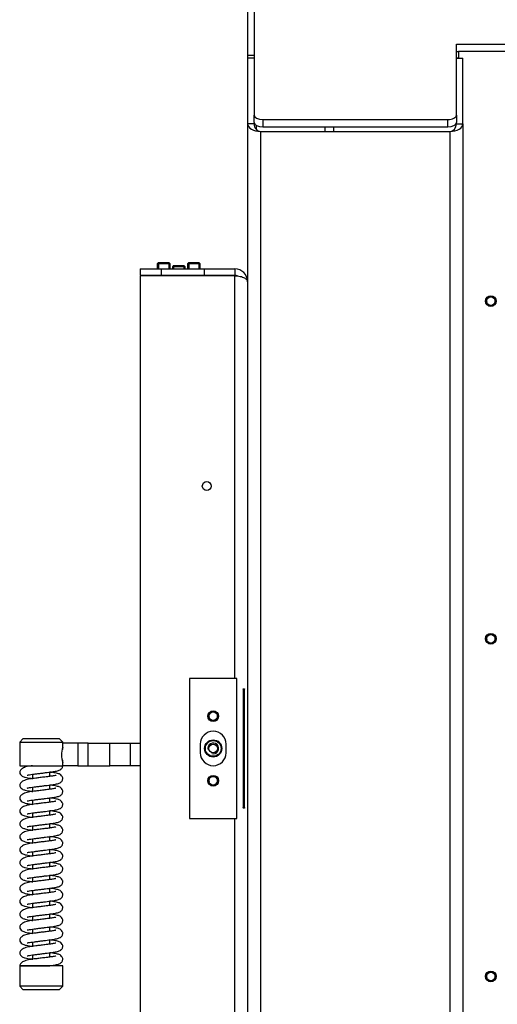
# Model space of a CAD drawing. Units: millimetres. Extents: x 0 to 922, y 298 to 1486.
# Drawn here: x 23 to 45, y 989 to 1034 of the extents above; entities that cross this region are included whole.
import ezdxf

# ---------------------------------------------------------------- set-up
doc = ezdxf.new("R2010")
doc.units = ezdxf.units.MM
for name, color, linetype in [('Default', 7, 'Continuous'), ('H08-038-0', 7, 'Continuous'), ('H08-066', 7, 'Continuous'), ('H08-067-1', 7, 'Continuous'), ('H09-111-1', 7, 'Continuous'), ('H18-268L-1', 7, 'Continuous'), ('H18-753', 7, 'Continuous'), ('H18-754', 7, 'Continuous'), ('H18-758', 7, 'Continuous'), ('H18-762', 7, 'Continuous'), ('H18-807', 7, 'Continuous'), ('H25-075-0', 7, 'Continuous'), ('HZ-406-0', 7, 'Continuous'), ('HZ-407-0', 7, 'Continuous'), ('HZ-408-0', 7, 'Continuous'), ('HZ-409-0', 7, 'Continuous'), ('SCREW_DIN_7991_M', 7, 'Continuous'), ('SCREW_ISO_7380_M', 7, 'Continuous')]:
    doc.layers.add(name, color=color, linetype=linetype)

# ---------------------------------------------------------------- blocks, each defined once
blk = doc.blocks.new('SE4')
at = {"layer": 'H08-038-0', "color": 7, "linetype": 'Continuous'}
for p, q in [((30.9, 1003.763), (30.9, 997.263)), ((33.1, 1003.763), (30.9, 1003.763)), ((33.1, 997.263), (33.1, 1003.763)), ((31.4, 1000.713), (31.4, 1000.313)), ((32.6, 1000.313), (32.6, 1000.713)), ((30.9, 997.263), (33.1, 997.263))]:
    blk.add_line(p, q, dxfattribs=at)
for centre, start, end in [((32, 1000.713), 0, 180), ((32, 1000.313), 180, 0)]:
    blk.add_arc(centre, 0.6, start, end, dxfattribs=at)
at = {"layer": 'H08-066', "color": 7, "linetype": 'Continuous'}
blk.add_circle((32, 1000.513), 0.365, dxfattribs=at)
at = {"layer": 'H08-067-1', "color": 7, "linetype": 'Continuous'}
for radius in [0.4, 0.207]:
    blk.add_circle((32, 1000.513), radius, dxfattribs=at)
blk.add_arc((32, 1000.513), 0.25, 255, 195, dxfattribs=at)
at = {"layer": 'H09-111-1', "color": 7, "linetype": 'Continuous'}
blk.add_circle((32, 1000.513), 0.201, dxfattribs=at)
at = {"layer": 'H18-268L-1', "color": 7, "linetype": 'Continuous'}
for p, q in [((25.008, 1000.458), (24.977, 1000.458)), ((25.008, 1000.458), (25.008, 1000.763)), ((25.714, 1000.763), (25.008, 1000.763)), ((25.714, 1000.763), (25.714, 999.713)), ((26.184, 1000.763), (25.714, 1000.763)), ((26.184, 999.713), (26.184, 1000.763)), ((26.184, 1000.763), (27.199, 1000.763)), ((27.199, 999.713), (27.199, 1000.763)), ((27.199, 1000.763), (28.139, 1000.763)), ((28.139, 1000.763), (28.139, 999.713)), ((28.139, 1000.763), (28.6, 1000.763)), ((25.008, 999.968), (24.976, 999.968)), ((25.008, 999.713), (25.008, 999.968)), ((25.714, 999.713), (25.008, 999.713)), ((25.714, 999.713), (26.184, 999.713)), ((26.184, 999.713), (27.199, 999.713)), ((28.139, 999.713), (27.199, 999.713)), ((28.6, 999.713), (28.139, 999.713))]:
    blk.add_line(p, q, dxfattribs=at)
at = {"layer": 'H18-753', "color": 7, "linetype": 'Continuous'}
for p, q in [((33.9, 1043.807), (33.9, 1029.96)), ((33.6, 1043.114), (33.6, 1032.734)), ((43.3, 1033.26), (74.7, 1033.26)), ((43.3, 1029.96), (43.3, 1033.26)), ((43.3, 1032.914), (43.4, 1032.914)), ((33.6, 1032.734), (33.6, 1032.614)), ((33.9, 1032.734), (33.6, 1032.734)), ((33.9, 1029.614), (33.9, 1029.96)), ((34.3, 1029.76), (42.9, 1029.76)), ((34.3, 1029.76), (34.3, 1029.414)), ((42.9, 1029.414), (42.9, 1029.76)), ((43.3, 1029.96), (43.3, 1029.614)), ((34, 1029.481), (34, 1029.296)), ((34.3, 1029.414), (42.9, 1029.414))]:
    blk.add_line(p, q, dxfattribs=at)
for centre, major_axis, start_param, end_param in [((34.3, 1029.96), (-0.4, 0), 0, 1.570796), ((42.9, 1029.96), (-0.4, 0), 1.570796, 3.141593), ((34.3, 1029.614), (0.4, 0), 3.141593, 4.712389), ((42.9, 1029.614), (0.4, 0), 4.712389, 6.283185)]:
    blk.add_ellipse(centre, major_axis=major_axis, ratio=0.5, start_param=start_param, end_param=end_param, dxfattribs=at)
at = {"layer": 'H18-754', "color": 7, "linetype": 'Continuous'}
for p, q in [((37.2, 1029.207), (37.2, 1029.414)), ((37.6, 1029.207), (37.6, 1029.414))]:
    blk.add_line(p, q, dxfattribs=at)
at = {"layer": 'H18-758', "color": 7, "linetype": 'Continuous'}
for p, q in [((33.9, 1032.614), (33.6, 1032.614)), ((33.6, 1032.614), (33.6, 1029.554)), ((43.3, 1032.614), (43.6, 1032.614)), ((43.6, 1029.554), (43.6, 1032.614)), ((33.6, 1029.554), (33.6, 956.934)), ((33.9, 1029.554), (33.6, 1029.554)), ((33.9, 1029.614), (33.9, 1029.554)), ((34.2, 1029.207), (34.2, 957.214)), ((34.2, 1029.207), (43, 1029.207)), ((43, 1029.207), (43, 957.214)), ((43.3, 1029.554), (43.3, 1029.614)), ((43.3, 1029.554), (43.6, 1029.554)), ((43.6, 1029.554), (43.6, 956.934))]:
    blk.add_line(p, q, dxfattribs=at)
for centre, major_axis, ratio, start_param, end_param in [((34.2, 1029.554), (-0.6, 0), 0.57735, 0, 1.570796), ((34.2, 1029.554), (0, 0.346), 0.866025, 1.570796, 3.141593), ((43, 1029.554), (0, -0.346), 0.866025, 0, 1.570796), ((43, 1029.554), (-0.6, 0), 0.57735, 1.570796, 3.141593)]:
    blk.add_ellipse(centre, major_axis=major_axis, ratio=ratio, start_param=start_param, end_param=end_param, dxfattribs=at)
at = {"layer": 'H18-762', "color": 7, "linetype": 'Continuous'}
for p, q in [((75, 1032.914), (43.4, 1032.914)), ((43.4, 1032.914), (43.4, 1032.614)), ((43.4, 1032.614), (43.3, 1032.614)), ((37.6, 1029.207), (37.6, 1029.414))]:
    blk.add_line(p, q, dxfattribs=at)
at = {"layer": 'H18-807', "color": 7, "linetype": 'Continuous'}
for p, q in [((28.6, 1022.813), (28.6, 1022.513)), ((28.6, 1022.813), (29.6, 1022.813)), ((29.6, 1022.813), (31.6, 1022.813)), ((29.6, 1022.513), (29.6, 1022.813)), ((31.6, 1022.813), (33, 1022.813)), ((31.6, 1022.513), (31.6, 1022.813)), ((33, 1022.813), (33, 1022.513)), ((28.6, 1022.513), (29.6, 1022.513)), ((33, 1022.493), (28.6, 1022.493)), ((28.6, 1022.493), (28.6, 977.933)), ((29.6, 1022.513), (31.6, 1022.513)), ((31.6, 1022.513), (33, 1022.513)), ((33, 1003.763), (33, 1022.493)), ((33.393, 1003.263), (33.393, 997.763)), ((33.393, 1003.263), (33.456, 1003.263)), ((33.456, 997.763), (33.456, 1003.263)), ((33.393, 997.763), (33.456, 997.763)), ((33, 977.933), (33, 997.263))]:
    blk.add_line(p, q, dxfattribs=at)
blk.add_circle((31.7, 1012.713), 0.207, dxfattribs=at)
for radius, start in [(0.6, 0), (0.3, 65.4131)]:
    blk.add_arc((33, 1022.213), radius, start, 90, dxfattribs=at)
for points, knots in [([(33, 1022.493), (33.011, 1022.493), (33.022, 1022.493), (33.044, 1022.493), (33.055, 1022.492), (33.088, 1022.49), (33.11, 1022.489), (33.174, 1022.481), (33.215, 1022.474), (33.291, 1022.456), (33.327, 1022.446), (33.392, 1022.421), (33.421, 1022.408), (33.498, 1022.365), (33.536, 1022.332), (33.574, 1022.281), (33.584, 1022.264), (33.593, 1022.238), (33.596, 1022.229), (33.598, 1022.218), (33.598, 1022.216), (33.599, 1022.211), (33.599, 1022.209), (33.599, 1022.205), (33.599, 1022.204), (33.6, 1022.207), (33.6, 1022.21), (33.6, 1022.213)], [0, 0, 0, 0, 0.03125, 0.03125, 0.0625, 0.0625, 0.125, 0.125, 0.25, 0.25, 0.375, 0.375, 0.5, 0.5, 0.75, 0.75, 0.875, 0.875, 0.9375, 0.9375, 0.953125, 0.953125, 0.96875, 0.96875, 0.984375, 0.984375, 1, 1, 1, 1]), ([(33.393, 1003.263), (33.393, 1003.267), (33.395, 1003.276), (33.403, 1003.286), (33.414, 1003.292), (33.426, 1003.294), (33.438, 1003.292), (33.447, 1003.286), (33.455, 1003.276), (33.456, 1003.267), (33.456, 1003.263)], [0, 0, 0, 0, 0.101251, 0.217641, 0.352987, 0.5, 0.647013, 0.782359, 0.898749, 1, 1, 1, 1]), ([(33.456, 997.763), (33.456, 997.759), (33.455, 997.751), (33.447, 997.741), (33.438, 997.735), (33.426, 997.733), (33.414, 997.735), (33.403, 997.741), (33.395, 997.751), (33.393, 997.759), (33.393, 997.763)], [0, 0, 0, 0, 0.101251, 0.217641, 0.352987, 0.5, 0.647013, 0.782359, 0.898749, 1, 1, 1, 1])]:
    blk.add_open_spline(points, degree=3, knots=knots, dxfattribs=at)
at = {"layer": 'H25-075-0', "color": 7, "linetype": 'Continuous'}
for p, q in [((29.2, 1022.493), (29.2, 1022.513)), ((29.5, 1022.513), (29.5, 1022.493)), ((31.7, 1022.493), (31.7, 1022.513)), ((32, 1022.513), (32, 1022.493)), ((32.111, 1022.513), (32.111, 1022.493)), ((33, 1022.493), (33, 1022.513))]:
    blk.add_line(p, q, dxfattribs=at)
at = {"layer": 'HZ-406-0', "color": 7, "linetype": 'Continuous'}
for p, q in [((23.158, 1000.963), (23.008, 1000.813)), ((23.008, 1000.813), (25.008, 1000.813)), ((23.008, 1000.813), (23.008, 999.713)), ((24.858, 1000.963), (23.158, 1000.963)), ((25.008, 1000.813), (24.858, 1000.963)), ((25.008, 1000.763), (25.008, 1000.813)), ((23.008, 999.713), (25.008, 999.713)), ((23.408, 999.713), (23.408, 999.677)), ((24.416, 999.413), (24.508, 999.413))]:
    blk.add_line(p, q, dxfattribs=at)
blk.add_arc((25.946, 1000.213), 1.002, 159.5484, 200.4516, dxfattribs=at)
at = {"layer": 'HZ-407-0', "color": 7, "linetype": 'Continuous'}
for p, q in [((25.008, 990.413), (23.008, 990.413)), ((23.008, 990.413), (23.008, 989.463)), ((23.606, 990.713), (23.508, 990.713)), ((24.608, 990.413), (24.608, 990.444)), ((25.008, 989.463), (25.008, 990.413)), ((25.008, 989.463), (23.008, 989.463)), ((23.008, 989.463), (23.158, 989.313)), ((24.858, 989.313), (25.008, 989.463)), ((23.158, 989.313), (24.858, 989.313))]:
    blk.add_line(p, q, dxfattribs=at)
at = {"layer": 'HZ-408-0', "color": 7, "linetype": 'Continuous'}
for p, q in [((23.608, 999.313), (23.608, 999.113)), ((24.408, 999.214), (24.408, 999.413)), ((23.608, 998.713), (23.608, 998.513)), ((24.408, 998.614), (24.408, 998.814)), ((23.608, 998.113), (23.608, 997.913)), ((24.408, 998.014), (24.408, 998.214)), ((24.408, 997.414), (24.408, 997.614)), ((23.608, 997.513), (23.608, 997.313)), ((23.608, 996.913), (23.608, 996.713)), ((24.408, 996.814), (24.408, 997.014)), ((23.608, 996.313), (23.608, 996.113)), ((24.408, 996.214), (24.408, 996.414)), ((24.408, 995.614), (24.408, 995.814)), ((23.608, 995.713), (23.608, 995.513)), ((23.608, 995.113), (23.608, 994.913)), ((24.408, 995.014), (24.408, 995.214)), ((23.608, 994.513), (23.608, 994.313)), ((24.408, 994.414), (24.408, 994.614)), ((24.408, 993.814), (24.408, 994.014)), ((23.608, 993.913), (23.608, 993.713)), ((23.608, 993.313), (23.608, 993.113)), ((24.408, 993.214), (24.408, 993.414)), ((23.608, 992.713), (23.608, 992.513)), ((24.408, 992.614), (24.408, 992.814)), ((23.608, 992.113), (23.608, 991.913)), ((24.408, 992.014), (24.408, 992.214)), ((23.608, 991.513), (23.608, 991.313)), ((24.408, 991.414), (24.408, 991.614)), ((23.608, 990.913), (23.608, 990.713)), ((24.408, 990.814), (24.408, 991.014))]:
    blk.add_line(p, q, dxfattribs=at)
at = {"layer": 'HZ-409-0', "color": 7, "linetype": 'Continuous'}
for p, q in [((23.605, 999.713), (25.008, 999.713)), ((23.008, 990.413), (24.411, 990.413))]:
    blk.add_line(p, q, dxfattribs=at)
for points, knots in [([(23.605, 999.712), (23.559, 999.707), (23.429, 999.691), (23.227, 999.644), (23.08, 999.55), (23.017, 999.472), (23.011, 999.435), (23.008, 999.413)], [0, 0, 0, 0, 0.131941, 0.439397, 0.693076, 0.842214, 1, 1, 1, 1]), ([(23.359, 999.276), (23.359, 999.274), (23.369, 999.274), (23.412, 999.283), (23.524, 999.303), (23.676, 999.322), (23.849, 999.344), (24.031, 999.366), (24.257, 999.395), (24.507, 999.424), (24.726, 999.462), (24.845, 999.496), (24.918, 999.539), (24.961, 999.578), (24.994, 999.631), (25.008, 999.684), (25.007, 999.709), (25.006, 999.715)], [0.1166759, 0.1166759, 0.1166759, 0.1166759, 0.1381438, 0.1951547, 0.2619603, 0.3309268, 0.4002502, 0.4693906, 0.5362825, 0.6563939, 0.7688897, 0.8766554, 0.9034963, 0.9321238, 0.9620948, 0.991122, 1, 1, 1, 1]), ([(23.008, 999.413), (23.014, 999.373), (23.026, 999.311), (23.139, 999.209), (23.281, 999.167), (23.452, 999.134), (23.582, 999.117), (23.611, 999.113)], [0, 0, 0, 0, 0.0365156, 0.0656037, 0.1092103, 0.1740107, 0.19153, 0.19153, 0.19153, 0.19153]), ([(24.685, 999.264), (24.684, 999.264), (24.68, 999.262), (24.649, 999.254), (24.559, 999.235), (24.399, 999.212), (24.186, 999.186), (23.962, 999.158), (23.719, 999.127), (23.474, 999.1), (23.228, 999.045), (23.08, 998.95), (23.017, 998.872), (23.011, 998.835), (23.008, 998.813)], [0.550948, 0.550948, 0.550948, 0.550948, 0.5576633, 0.5817495, 0.6143987, 0.6545868, 0.699755, 0.7420661, 0.7790039, 0.8346844, 0.8932372, 0.9415486, 0.9699508, 1, 1, 1, 1]), ([(23.359, 998.676), (23.359, 998.674), (23.369, 998.674), (23.412, 998.683), (23.524, 998.703), (23.676, 998.722), (23.849, 998.744), (24.031, 998.766), (24.257, 998.795), (24.507, 998.824), (24.726, 998.862), (24.845, 998.896), (24.918, 998.939), (24.961, 998.978), (24.994, 999.032), (25.01, 999.095), (25.006, 999.151), (24.984, 999.221), (24.893, 999.32), (24.767, 999.352), (24.59, 999.39), (24.451, 999.408), (24.409, 999.414)], [0.0583892, 0.0583892, 0.0583892, 0.0583892, 0.0691325, 0.097663, 0.1310951, 0.1656087, 0.2003008, 0.2349014, 0.2683766, 0.3284851, 0.3847824, 0.4387125, 0.4521447, 0.466471, 0.4814697, 0.4959961, 0.5089354, 0.5221676, 0.5480785, 0.6021863, 0.6664771, 0.6936571, 0.6936571, 0.6936571, 0.6936571]), ([(23.008, 998.813), (23.014, 998.773), (23.026, 998.711), (23.139, 998.609), (23.281, 998.567), (23.452, 998.534), (23.582, 998.517), (23.611, 998.513)], [0, 0, 0, 0, 0.0365156, 0.0656037, 0.1092103, 0.1740107, 0.19153, 0.19153, 0.19153, 0.19153]), ([(24.685, 998.664), (24.684, 998.664), (24.68, 998.662), (24.649, 998.654), (24.559, 998.635), (24.399, 998.612), (24.186, 998.586), (23.962, 998.558), (23.719, 998.527), (23.474, 998.5), (23.228, 998.445), (23.08, 998.35), (23.017, 998.272), (23.011, 998.235), (23.008, 998.213)], [0.550948, 0.550948, 0.550948, 0.550948, 0.5576633, 0.5817495, 0.6143987, 0.6545868, 0.699755, 0.7420661, 0.7790039, 0.8346844, 0.8932372, 0.9415486, 0.9699508, 1, 1, 1, 1]), ([(23.359, 998.076), (23.359, 998.074), (23.369, 998.074), (23.412, 998.083), (23.524, 998.103), (23.676, 998.122), (23.849, 998.144), (24.031, 998.166), (24.257, 998.195), (24.507, 998.224), (24.726, 998.262), (24.845, 998.296), (24.918, 998.339), (24.961, 998.378), (24.994, 998.432), (25.01, 998.495), (25.006, 998.551), (24.984, 998.621), (24.893, 998.72), (24.767, 998.752), (24.59, 998.79), (24.451, 998.808), (24.409, 998.814)], [0.0583892, 0.0583892, 0.0583892, 0.0583892, 0.0691325, 0.097663, 0.1310951, 0.1656087, 0.2003008, 0.2349014, 0.2683766, 0.3284851, 0.3847824, 0.4387125, 0.4521447, 0.466471, 0.4814697, 0.4959961, 0.5089354, 0.5221676, 0.5480785, 0.6021863, 0.6664771, 0.6936571, 0.6936571, 0.6936571, 0.6936571]), ([(23.008, 998.213), (23.014, 998.173), (23.026, 998.111), (23.139, 998.009), (23.281, 997.967), (23.452, 997.934), (23.582, 997.917), (23.611, 997.913)], [0, 0, 0, 0, 0.0365156, 0.0656037, 0.1092103, 0.1740107, 0.19153, 0.19153, 0.19153, 0.19153]), ([(24.685, 998.064), (24.684, 998.064), (24.68, 998.062), (24.649, 998.054), (24.559, 998.035), (24.399, 998.012), (24.186, 997.986), (23.962, 997.958), (23.719, 997.927), (23.474, 997.9), (23.228, 997.845), (23.08, 997.75), (23.017, 997.672), (23.011, 997.635), (23.008, 997.613)], [0.550948, 0.550948, 0.550948, 0.550948, 0.5576633, 0.5817495, 0.6143987, 0.6545868, 0.699755, 0.7420661, 0.7790039, 0.8346844, 0.8932372, 0.9415486, 0.9699508, 1, 1, 1, 1]), ([(23.359, 997.476), (23.359, 997.474), (23.369, 997.474), (23.412, 997.483), (23.524, 997.503), (23.676, 997.522), (23.849, 997.544), (24.031, 997.566), (24.257, 997.595), (24.507, 997.624), (24.726, 997.662), (24.845, 997.696), (24.918, 997.739), (24.961, 997.778), (24.994, 997.832), (25.01, 997.895), (25.006, 997.951), (24.984, 998.021), (24.893, 998.12), (24.767, 998.152), (24.59, 998.19), (24.451, 998.208), (24.409, 998.214)], [0.0583892, 0.0583892, 0.0583892, 0.0583892, 0.0691325, 0.097663, 0.1310951, 0.1656087, 0.2003008, 0.2349014, 0.2683766, 0.3284851, 0.3847824, 0.4387125, 0.4521447, 0.466471, 0.4814697, 0.4959961, 0.5089354, 0.5221676, 0.5480785, 0.6021863, 0.6664771, 0.6936571, 0.6936571, 0.6936571, 0.6936571]), ([(23.008, 997.613), (23.014, 997.573), (23.026, 997.511), (23.139, 997.409), (23.281, 997.367), (23.452, 997.334), (23.582, 997.317), (23.611, 997.313)], [0, 0, 0, 0, 0.0365156, 0.0656037, 0.1092103, 0.1740107, 0.19153, 0.19153, 0.19153, 0.19153]), ([(23.359, 996.876), (23.359, 996.874), (23.369, 996.874), (23.412, 996.883), (23.524, 996.903), (23.676, 996.922), (23.849, 996.944), (24.031, 996.966), (24.257, 996.995), (24.507, 997.024), (24.726, 997.062), (24.845, 997.096), (24.918, 997.139), (24.961, 997.178), (24.994, 997.232), (25.01, 997.295), (25.006, 997.351), (24.984, 997.421), (24.893, 997.52), (24.767, 997.552), (24.59, 997.59), (24.451, 997.608), (24.409, 997.614)], [0.0583892, 0.0583892, 0.0583892, 0.0583892, 0.0691325, 0.097663, 0.1310951, 0.1656087, 0.2003008, 0.2349014, 0.2683766, 0.3284851, 0.3847824, 0.4387125, 0.4521447, 0.466471, 0.4814697, 0.4959961, 0.5089354, 0.5221676, 0.5480785, 0.6021863, 0.6664771, 0.6936571, 0.6936571, 0.6936571, 0.6936571]), ([(24.685, 997.464), (24.684, 997.464), (24.68, 997.462), (24.649, 997.454), (24.559, 997.435), (24.399, 997.412), (24.186, 997.386), (23.962, 997.358), (23.719, 997.327), (23.474, 997.3), (23.228, 997.245), (23.08, 997.15), (23.017, 997.072), (23.011, 997.035), (23.008, 997.013)], [0.550948, 0.550948, 0.550948, 0.550948, 0.5576633, 0.5817495, 0.6143987, 0.6545868, 0.699755, 0.7420661, 0.7790039, 0.8346844, 0.8932372, 0.9415486, 0.9699508, 1, 1, 1, 1]), ([(23.008, 997.013), (23.014, 996.973), (23.026, 996.911), (23.139, 996.809), (23.281, 996.767), (23.452, 996.734), (23.582, 996.717), (23.611, 996.713)], [0, 0, 0, 0, 0.0365156, 0.0656037, 0.1092103, 0.1740107, 0.19153, 0.19153, 0.19153, 0.19153]), ([(24.685, 996.864), (24.684, 996.864), (24.68, 996.862), (24.649, 996.854), (24.559, 996.835), (24.399, 996.812), (24.186, 996.786), (23.962, 996.758), (23.719, 996.727), (23.474, 996.7), (23.228, 996.645), (23.08, 996.55), (23.017, 996.472), (23.011, 996.435), (23.008, 996.413)], [0.550948, 0.550948, 0.550948, 0.550948, 0.5576633, 0.5817495, 0.6143987, 0.6545868, 0.699755, 0.7420661, 0.7790039, 0.8346844, 0.8932372, 0.9415486, 0.9699508, 1, 1, 1, 1]), ([(23.359, 996.276), (23.359, 996.274), (23.369, 996.274), (23.412, 996.283), (23.524, 996.303), (23.676, 996.322), (23.849, 996.344), (24.031, 996.366), (24.257, 996.395), (24.507, 996.424), (24.726, 996.462), (24.845, 996.496), (24.918, 996.539), (24.961, 996.578), (24.994, 996.632), (25.01, 996.695), (25.006, 996.751), (24.984, 996.821), (24.893, 996.92), (24.767, 996.952), (24.59, 996.99), (24.451, 997.008), (24.409, 997.014)], [0.0583892, 0.0583892, 0.0583892, 0.0583892, 0.0691325, 0.097663, 0.1310951, 0.1656087, 0.2003008, 0.2349014, 0.2683766, 0.3284851, 0.3847824, 0.4387125, 0.4521447, 0.466471, 0.4814697, 0.4959961, 0.5089354, 0.5221676, 0.5480785, 0.6021863, 0.6664771, 0.6936571, 0.6936571, 0.6936571, 0.6936571]), ([(23.008, 996.413), (23.014, 996.373), (23.026, 996.311), (23.139, 996.209), (23.281, 996.167), (23.452, 996.134), (23.582, 996.117), (23.611, 996.113)], [0, 0, 0, 0, 0.0365156, 0.0656037, 0.1092103, 0.1740107, 0.19153, 0.19153, 0.19153, 0.19153]), ([(24.685, 996.264), (24.684, 996.264), (24.68, 996.262), (24.649, 996.254), (24.559, 996.235), (24.399, 996.212), (24.186, 996.186), (23.962, 996.158), (23.719, 996.127), (23.474, 996.1), (23.228, 996.045), (23.08, 995.95), (23.017, 995.872), (23.011, 995.835), (23.008, 995.813)], [0.550948, 0.550948, 0.550948, 0.550948, 0.5576633, 0.5817495, 0.6143987, 0.6545868, 0.699755, 0.7420661, 0.7790039, 0.8346844, 0.8932372, 0.9415486, 0.9699508, 1, 1, 1, 1]), ([(23.359, 995.676), (23.359, 995.674), (23.369, 995.674), (23.412, 995.683), (23.524, 995.703), (23.676, 995.722), (23.849, 995.744), (24.031, 995.766), (24.257, 995.795), (24.507, 995.824), (24.726, 995.862), (24.845, 995.896), (24.918, 995.939), (24.961, 995.978), (24.994, 996.032), (25.01, 996.095), (25.006, 996.151), (24.984, 996.221), (24.893, 996.32), (24.767, 996.352), (24.59, 996.39), (24.451, 996.408), (24.409, 996.414)], [0.0583892, 0.0583892, 0.0583892, 0.0583892, 0.0691325, 0.097663, 0.1310951, 0.1656087, 0.2003008, 0.2349014, 0.2683766, 0.3284851, 0.3847824, 0.4387125, 0.4521447, 0.466471, 0.4814697, 0.4959961, 0.5089354, 0.5221676, 0.5480785, 0.6021863, 0.6664771, 0.6936571, 0.6936571, 0.6936571, 0.6936571]), ([(23.008, 995.813), (23.014, 995.773), (23.026, 995.711), (23.139, 995.609), (23.281, 995.567), (23.452, 995.534), (23.582, 995.517), (23.611, 995.513)], [0, 0, 0, 0, 0.0365156, 0.0656037, 0.1092103, 0.1740107, 0.19153, 0.19153, 0.19153, 0.19153]), ([(23.359, 995.076), (23.359, 995.074), (23.369, 995.074), (23.412, 995.083), (23.524, 995.103), (23.676, 995.122), (23.849, 995.144), (24.031, 995.166), (24.257, 995.195), (24.507, 995.224), (24.726, 995.262), (24.845, 995.296), (24.918, 995.339), (24.961, 995.378), (24.994, 995.432), (25.01, 995.495), (25.006, 995.551), (24.984, 995.621), (24.893, 995.72), (24.767, 995.752), (24.59, 995.79), (24.451, 995.808), (24.409, 995.814)], [0.0583892, 0.0583892, 0.0583892, 0.0583892, 0.0691325, 0.097663, 0.1310951, 0.1656087, 0.2003008, 0.2349014, 0.2683766, 0.3284851, 0.3847824, 0.4387125, 0.4521447, 0.466471, 0.4814697, 0.4959961, 0.5089354, 0.5221676, 0.5480785, 0.6021863, 0.6664771, 0.6936571, 0.6936571, 0.6936571, 0.6936571]), ([(24.685, 995.664), (24.684, 995.664), (24.68, 995.662), (24.649, 995.654), (24.559, 995.635), (24.399, 995.612), (24.186, 995.586), (23.962, 995.558), (23.719, 995.527), (23.474, 995.5), (23.228, 995.445), (23.08, 995.35), (23.017, 995.272), (23.011, 995.235), (23.008, 995.213)], [0.550948, 0.550948, 0.550948, 0.550948, 0.5576633, 0.5817495, 0.6143987, 0.6545868, 0.699755, 0.7420661, 0.7790039, 0.8346844, 0.8932372, 0.9415486, 0.9699508, 1, 1, 1, 1]), ([(23.008, 995.213), (23.014, 995.173), (23.026, 995.111), (23.139, 995.009), (23.281, 994.967), (23.452, 994.934), (23.582, 994.917), (23.611, 994.913)], [0, 0, 0, 0, 0.0365156, 0.0656037, 0.1092103, 0.1740107, 0.19153, 0.19153, 0.19153, 0.19153]), ([(24.685, 995.064), (24.684, 995.064), (24.68, 995.062), (24.649, 995.054), (24.559, 995.035), (24.399, 995.012), (24.186, 994.986), (23.962, 994.958), (23.719, 994.927), (23.474, 994.9), (23.228, 994.845), (23.08, 994.75), (23.017, 994.672), (23.011, 994.635), (23.008, 994.613)], [0.550948, 0.550948, 0.550948, 0.550948, 0.5576633, 0.5817495, 0.6143987, 0.6545868, 0.699755, 0.7420661, 0.7790039, 0.8346844, 0.8932372, 0.9415486, 0.9699508, 1, 1, 1, 1]), ([(23.359, 994.476), (23.359, 994.474), (23.369, 994.474), (23.412, 994.483), (23.524, 994.503), (23.676, 994.522), (23.849, 994.544), (24.031, 994.566), (24.257, 994.595), (24.507, 994.624), (24.726, 994.662), (24.845, 994.696), (24.918, 994.739), (24.961, 994.778), (24.994, 994.832), (25.01, 994.895), (25.006, 994.951), (24.984, 995.021), (24.893, 995.12), (24.767, 995.152), (24.59, 995.19), (24.451, 995.208), (24.409, 995.214)], [0.0583892, 0.0583892, 0.0583892, 0.0583892, 0.0691325, 0.097663, 0.1310951, 0.1656087, 0.2003008, 0.2349014, 0.2683766, 0.3284851, 0.3847824, 0.4387125, 0.4521447, 0.466471, 0.4814697, 0.4959961, 0.5089354, 0.5221676, 0.5480785, 0.6021863, 0.6664771, 0.6936571, 0.6936571, 0.6936571, 0.6936571]), ([(23.008, 994.613), (23.014, 994.573), (23.026, 994.511), (23.139, 994.409), (23.281, 994.367), (23.452, 994.334), (23.582, 994.317), (23.611, 994.313)], [0, 0, 0, 0, 0.0365156, 0.0656037, 0.1092103, 0.1740107, 0.19153, 0.19153, 0.19153, 0.19153]), ([(24.685, 994.464), (24.684, 994.464), (24.68, 994.462), (24.649, 994.454), (24.559, 994.435), (24.399, 994.412), (24.186, 994.386), (23.962, 994.358), (23.719, 994.327), (23.474, 994.3), (23.228, 994.245), (23.08, 994.15), (23.017, 994.072), (23.011, 994.035), (23.008, 994.013)], [0.550948, 0.550948, 0.550948, 0.550948, 0.5576633, 0.5817495, 0.6143987, 0.6545868, 0.699755, 0.7420661, 0.7790039, 0.8346844, 0.8932372, 0.9415486, 0.9699508, 1, 1, 1, 1]), ([(23.359, 993.876), (23.359, 993.874), (23.369, 993.874), (23.412, 993.883), (23.524, 993.903), (23.676, 993.922), (23.849, 993.944), (24.031, 993.966), (24.257, 993.995), (24.507, 994.024), (24.726, 994.062), (24.845, 994.096), (24.918, 994.139), (24.961, 994.178), (24.994, 994.232), (25.01, 994.295), (25.006, 994.351), (24.984, 994.421), (24.893, 994.52), (24.767, 994.552), (24.59, 994.59), (24.451, 994.608), (24.409, 994.614)], [0.0583892, 0.0583892, 0.0583892, 0.0583892, 0.0691325, 0.097663, 0.1310951, 0.1656087, 0.2003008, 0.2349014, 0.2683766, 0.3284851, 0.3847824, 0.4387125, 0.4521447, 0.466471, 0.4814697, 0.4959961, 0.5089354, 0.5221676, 0.5480785, 0.6021863, 0.6664771, 0.6936571, 0.6936571, 0.6936571, 0.6936571]), ([(23.008, 994.013), (23.014, 993.973), (23.026, 993.911), (23.139, 993.809), (23.281, 993.767), (23.452, 993.734), (23.582, 993.717), (23.611, 993.713)], [0, 0, 0, 0, 0.0365156, 0.0656037, 0.1092103, 0.1740107, 0.19153, 0.19153, 0.19153, 0.19153]), ([(23.359, 993.276), (23.359, 993.274), (23.369, 993.274), (23.412, 993.283), (23.524, 993.303), (23.676, 993.322), (23.849, 993.344), (24.031, 993.366), (24.257, 993.395), (24.507, 993.424), (24.726, 993.462), (24.845, 993.496), (24.918, 993.539), (24.961, 993.578), (24.994, 993.632), (25.01, 993.695), (25.006, 993.751), (24.984, 993.821), (24.893, 993.92), (24.767, 993.952), (24.59, 993.99), (24.451, 994.008), (24.409, 994.014)], [0.0583892, 0.0583892, 0.0583892, 0.0583892, 0.0691325, 0.097663, 0.1310951, 0.1656087, 0.2003008, 0.2349014, 0.2683766, 0.3284851, 0.3847824, 0.4387125, 0.4521447, 0.466471, 0.4814697, 0.4959961, 0.5089354, 0.5221676, 0.5480785, 0.6021863, 0.6664771, 0.6936571, 0.6936571, 0.6936571, 0.6936571]), ([(24.685, 993.864), (24.684, 993.864), (24.68, 993.862), (24.649, 993.854), (24.559, 993.835), (24.399, 993.812), (24.186, 993.786), (23.962, 993.758), (23.719, 993.727), (23.474, 993.7), (23.228, 993.645), (23.08, 993.55), (23.017, 993.472), (23.011, 993.435), (23.008, 993.413)], [0.550948, 0.550948, 0.550948, 0.550948, 0.5576633, 0.5817495, 0.6143987, 0.6545868, 0.699755, 0.7420661, 0.7790039, 0.8346844, 0.8932372, 0.9415486, 0.9699508, 1, 1, 1, 1]), ([(23.008, 993.413), (23.014, 993.373), (23.026, 993.311), (23.139, 993.209), (23.281, 993.167), (23.452, 993.134), (23.582, 993.117), (23.611, 993.113)], [0, 0, 0, 0, 0.0365156, 0.0656037, 0.1092103, 0.1740107, 0.19153, 0.19153, 0.19153, 0.19153]), ([(24.685, 993.264), (24.684, 993.264), (24.68, 993.262), (24.649, 993.254), (24.559, 993.235), (24.399, 993.212), (24.186, 993.186), (23.962, 993.158), (23.719, 993.127), (23.474, 993.1), (23.228, 993.045), (23.08, 992.95), (23.017, 992.872), (23.011, 992.835), (23.008, 992.813)], [0.550948, 0.550948, 0.550948, 0.550948, 0.5576633, 0.5817495, 0.6143987, 0.6545868, 0.699755, 0.7420661, 0.7790039, 0.8346844, 0.8932372, 0.9415486, 0.9699508, 1, 1, 1, 1]), ([(23.359, 992.676), (23.359, 992.674), (23.369, 992.674), (23.412, 992.683), (23.524, 992.703), (23.676, 992.722), (23.849, 992.744), (24.031, 992.766), (24.257, 992.795), (24.507, 992.824), (24.726, 992.862), (24.845, 992.896), (24.918, 992.939), (24.961, 992.978), (24.994, 993.032), (25.01, 993.095), (25.006, 993.151), (24.984, 993.221), (24.893, 993.32), (24.767, 993.352), (24.59, 993.39), (24.451, 993.408), (24.409, 993.414)], [0.0583892, 0.0583892, 0.0583892, 0.0583892, 0.0691325, 0.097663, 0.1310951, 0.1656087, 0.2003008, 0.2349014, 0.2683766, 0.3284851, 0.3847824, 0.4387125, 0.4521447, 0.466471, 0.4814697, 0.4959961, 0.5089354, 0.5221676, 0.5480785, 0.6021863, 0.6664771, 0.6936571, 0.6936571, 0.6936571, 0.6936571]), ([(23.008, 992.813), (23.014, 992.773), (23.026, 992.711), (23.139, 992.609), (23.281, 992.567), (23.452, 992.534), (23.582, 992.517), (23.611, 992.513)], [0, 0, 0, 0, 0.0365156, 0.0656037, 0.1092103, 0.1740107, 0.19153, 0.19153, 0.19153, 0.19153]), ([(24.685, 992.664), (24.684, 992.664), (24.68, 992.662), (24.649, 992.654), (24.559, 992.635), (24.399, 992.612), (24.186, 992.586), (23.962, 992.558), (23.719, 992.527), (23.474, 992.5), (23.228, 992.445), (23.08, 992.35), (23.017, 992.272), (23.011, 992.235), (23.008, 992.213)], [0.550948, 0.550948, 0.550948, 0.550948, 0.5576633, 0.5817495, 0.6143987, 0.6545868, 0.699755, 0.7420661, 0.7790039, 0.8346844, 0.8932372, 0.9415486, 0.9699508, 1, 1, 1, 1]), ([(23.359, 992.076), (23.359, 992.074), (23.369, 992.074), (23.412, 992.083), (23.524, 992.103), (23.676, 992.122), (23.849, 992.144), (24.031, 992.166), (24.257, 992.195), (24.507, 992.224), (24.726, 992.262), (24.845, 992.296), (24.918, 992.339), (24.961, 992.378), (24.994, 992.432), (25.01, 992.495), (25.006, 992.551), (24.984, 992.621), (24.893, 992.72), (24.767, 992.752), (24.59, 992.79), (24.451, 992.808), (24.409, 992.814)], [0.0583892, 0.0583892, 0.0583892, 0.0583892, 0.0691325, 0.097663, 0.1310951, 0.1656087, 0.2003008, 0.2349014, 0.2683766, 0.3284851, 0.3847824, 0.4387125, 0.4521447, 0.466471, 0.4814697, 0.4959961, 0.5089354, 0.5221676, 0.5480785, 0.6021863, 0.6664771, 0.6936571, 0.6936571, 0.6936571, 0.6936571]), ([(23.008, 992.213), (23.014, 992.173), (23.026, 992.111), (23.139, 992.009), (23.281, 991.967), (23.452, 991.934), (23.582, 991.917), (23.611, 991.913)], [0, 0, 0, 0, 0.0365156, 0.0656037, 0.1092103, 0.1740107, 0.19153, 0.19153, 0.19153, 0.19153]), ([(23.359, 991.476), (23.359, 991.474), (23.369, 991.474), (23.412, 991.483), (23.524, 991.503), (23.676, 991.522), (23.849, 991.544), (24.031, 991.566), (24.257, 991.595), (24.507, 991.624), (24.726, 991.662), (24.845, 991.696), (24.918, 991.739), (24.961, 991.778), (24.994, 991.832), (25.01, 991.895), (25.006, 991.951), (24.984, 992.021), (24.893, 992.12), (24.767, 992.152), (24.59, 992.19), (24.451, 992.208), (24.409, 992.214)], [0.0583892, 0.0583892, 0.0583892, 0.0583892, 0.0691325, 0.097663, 0.1310951, 0.1656087, 0.2003008, 0.2349014, 0.2683766, 0.3284851, 0.3847824, 0.4387125, 0.4521447, 0.466471, 0.4814697, 0.4959961, 0.5089354, 0.5221676, 0.5480785, 0.6021863, 0.6664771, 0.6936571, 0.6936571, 0.6936571, 0.6936571]), ([(24.685, 992.064), (24.684, 992.064), (24.68, 992.062), (24.649, 992.054), (24.559, 992.035), (24.399, 992.012), (24.186, 991.986), (23.962, 991.958), (23.719, 991.927), (23.474, 991.9), (23.228, 991.845), (23.08, 991.75), (23.017, 991.672), (23.011, 991.635), (23.008, 991.613)], [0.550948, 0.550948, 0.550948, 0.550948, 0.5576633, 0.5817495, 0.6143987, 0.6545868, 0.699755, 0.7420661, 0.7790039, 0.8346844, 0.8932372, 0.9415486, 0.9699508, 1, 1, 1, 1]), ([(23.008, 991.613), (23.014, 991.573), (23.026, 991.511), (23.139, 991.409), (23.281, 991.367), (23.452, 991.334), (23.582, 991.317), (23.611, 991.313)], [0, 0, 0, 0, 0.0365156, 0.0656037, 0.1092103, 0.1740107, 0.19153, 0.19153, 0.19153, 0.19153]), ([(24.685, 991.464), (24.684, 991.464), (24.68, 991.462), (24.649, 991.454), (24.559, 991.435), (24.399, 991.412), (24.186, 991.386), (23.962, 991.358), (23.719, 991.327), (23.474, 991.3), (23.228, 991.245), (23.08, 991.15), (23.017, 991.072), (23.011, 991.035), (23.008, 991.013)], [0.550948, 0.550948, 0.550948, 0.550948, 0.5576633, 0.5817495, 0.6143987, 0.6545868, 0.699755, 0.7420661, 0.7790039, 0.8346844, 0.8932372, 0.9415486, 0.9699508, 1, 1, 1, 1]), ([(23.359, 990.876), (23.359, 990.874), (23.369, 990.874), (23.412, 990.883), (23.524, 990.903), (23.676, 990.922), (23.849, 990.944), (24.031, 990.966), (24.257, 990.995), (24.507, 991.024), (24.726, 991.062), (24.845, 991.096), (24.918, 991.139), (24.961, 991.178), (24.994, 991.232), (25.01, 991.295), (25.006, 991.351), (24.984, 991.421), (24.893, 991.52), (24.767, 991.552), (24.59, 991.59), (24.451, 991.608), (24.409, 991.614)], [0.0583892, 0.0583892, 0.0583892, 0.0583892, 0.0691325, 0.097663, 0.1310951, 0.1656087, 0.2003008, 0.2349014, 0.2683766, 0.3284851, 0.3847824, 0.4387125, 0.4521447, 0.466471, 0.4814697, 0.4959961, 0.5089354, 0.5221676, 0.5480785, 0.6021863, 0.6664771, 0.6936571, 0.6936571, 0.6936571, 0.6936571]), ([(23.008, 991.013), (23.014, 990.973), (23.026, 990.911), (23.139, 990.809), (23.281, 990.767), (23.452, 990.734), (23.582, 990.717), (23.611, 990.713)], [0, 0, 0, 0, 0.0365156, 0.0656037, 0.1092103, 0.1740107, 0.19153, 0.19153, 0.19153, 0.19153]), ([(24.685, 990.864), (24.684, 990.864), (24.68, 990.862), (24.649, 990.854), (24.559, 990.835), (24.399, 990.812), (24.186, 990.786), (23.962, 990.758), (23.719, 990.727), (23.474, 990.7), (23.228, 990.645), (23.08, 990.55), (23.017, 990.472), (23.011, 990.435), (23.008, 990.413)], [0.550948, 0.550948, 0.550948, 0.550948, 0.5576633, 0.5817495, 0.6143987, 0.6545868, 0.699755, 0.7420661, 0.7790039, 0.8346844, 0.8932372, 0.9415486, 0.9699508, 1, 1, 1, 1]), ([(24.409, 990.414), (24.444, 990.418), (24.562, 990.432), (24.726, 990.462), (24.845, 990.496), (24.918, 990.539), (24.961, 990.578), (24.994, 990.632), (25.01, 990.695), (25.006, 990.751), (24.984, 990.821), (24.893, 990.92), (24.767, 990.952), (24.59, 990.99), (24.451, 991.008), (24.409, 991.014)], [0, 0, 0, 0, 0.0276139, 0.1091351, 0.1872286, 0.2066791, 0.2274243, 0.2491431, 0.270178, 0.2889147, 0.3080755, 0.3455959, 0.4239465, 0.5170427, 0.5564007, 0.5564007, 0.5564007, 0.5564007])]:
    blk.add_open_spline(points, degree=3, knots=knots, dxfattribs=at)
at = {"layer": 'SCREW_DIN_7991_M', "color": 7, "linetype": 'Continuous'}
for centre, radius in [((44.9, 1021.314), 0.25), ((44.9, 1021.314), 0.201), ((44.9, 1005.614), 0.25), ((44.9, 1005.614), 0.201), ((32, 1002.013), 0.25), ((32, 1002.013), 0.201), ((32, 999.013), 0.25), ((32, 999.013), 0.201), ((44.9, 989.914), 0.25), ((44.9, 989.914), 0.201)]:
    blk.add_circle(centre, radius, dxfattribs=at)
for centre in [(44.9, 1021.314), (44.9, 1005.614), (32, 1002.013), (32, 999.013), (44.9, 989.914)]:
    blk.add_arc(centre, 0.201, 255, 195, dxfattribs=at)
at = {"layer": 'SCREW_ISO_7380_M', "color": 7, "linetype": 'Continuous'}
for p, q in [((29.461, 1023.113), (29.4, 1023.052)), ((30, 1023.052), (29.4, 1023.052)), ((29.4, 1023.052), (29.4, 1022.813)), ((29.461, 1023.113), (29.938, 1023.113)), ((29.461, 1023.113), (29.461, 1022.813)), ((30, 1023.052), (29.938, 1023.113)), ((29.938, 1023.113), (29.938, 1022.813)), ((30, 1022.813), (30, 1023.052)), ((30.161, 1022.963), (30.1, 1022.902)), ((30.7, 1022.902), (30.1, 1022.902)), ((30.1, 1022.902), (30.1, 1022.813)), ((30.161, 1022.963), (30.638, 1022.963)), ((30.161, 1022.963), (30.161, 1022.813)), ((30.7, 1022.902), (30.638, 1022.963)), ((30.638, 1022.963), (30.638, 1022.813)), ((30.7, 1022.813), (30.7, 1022.902)), ((30.861, 1023.113), (30.8, 1023.052)), ((31.4, 1023.052), (30.8, 1023.052)), ((30.8, 1023.052), (30.8, 1022.813)), ((30.861, 1023.113), (31.338, 1023.113)), ((30.861, 1023.113), (30.861, 1022.813)), ((31.4, 1023.052), (31.338, 1023.113)), ((31.338, 1023.113), (31.338, 1022.813)), ((31.4, 1022.813), (31.4, 1023.052))]:
    blk.add_line(p, q, dxfattribs=at)

msp = doc.modelspace()

# ---------------------------------------------------------------- block references
at = {"layer": 'Default'}
msp.add_blockref('SE4', (0, 0), dxfattribs=at)

doc.saveas('drawing.dxf')
